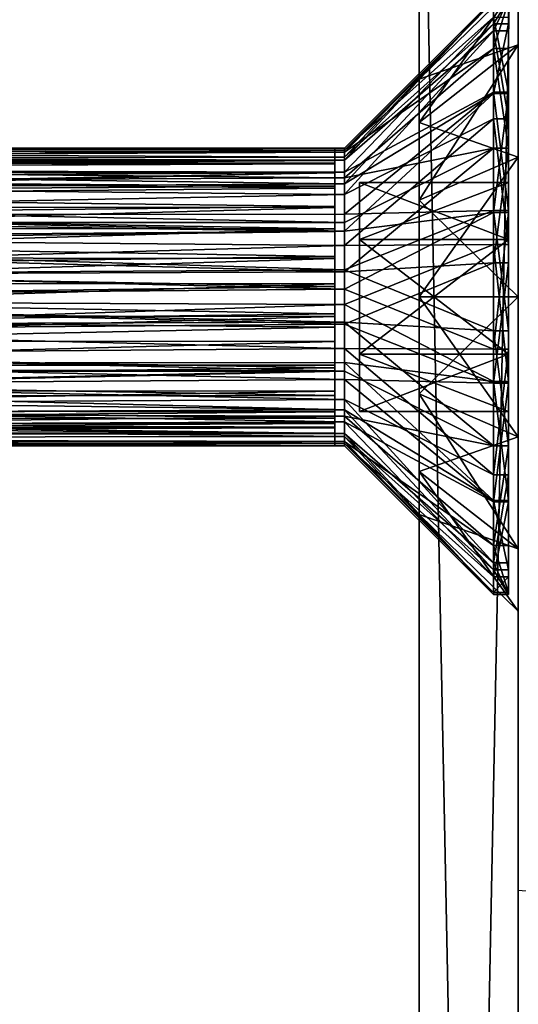
# Model space of a CAD drawing. Extents: x -38 to 76, y -186 to 393.
# Drawn here: x -8 to 2, y 21 to 41 of the extents above; entities that cross this region are included whole.
import ezdxf

# ---------------------------------------------------------------- set-up
doc = ezdxf.new("R2010")
doc.units = 0
doc.header["$MEASUREMENT"] = 0

msp = doc.modelspace()

# ---------------------------------------------------------------- linework, layer by layer
for points in [[(0, -50, -102.5), (0, 50, -102.5), (2, -50, -102.5)], [(0, 50, -102.5), (2, 50, -102.5), (2, -50, -102.5)], [(2, -50, 102.5), (2, 50, 102.5), (0, -50, 102.5)], [(2, 50, 102.5), (0, 50, 102.5), (0, -50, 102.5)], [(0, 50, -102.5), (0, -50, -102.5), (0, 33.047501, -91.554398)], [(0, 50, -102.5), (0, 35, -92), (0, 36.952499, -91.554398)], [(0, 50, -102.5), (0, 33.047501, -91.554398), (0, 35, -92)], [(0, 38.5182, -90.305702), (0, 50, -102.5), (0, 36.952499, -91.554398)], [(0, 39.387199, -88.501297), (0, 50, -102.5), (0, 38.5182, -90.305702)], [(0, 39.387199, -86.498703), (0, 50, -102.5), (0, 39.387199, -88.501297)], [(0, 38.5182, -84.694298), (0, 50, -102.5), (0, 39.387199, -86.498703)], [(0, 50, 102.5), (0, 33.047501, 91.554398), (0, -33.047501, 91.554398)], [(0, 50, 102.5), (0, -33.047501, 91.554398), (0, -50, 102.5)], [(0, 50, 102.5), (0, 38.5182, 84.694298), (0, 39.387199, 86.498703)], [(0, 50, 102.5), (0, 39.387199, 86.498703), (0, 39.387199, 88.501297)], [(0, 50, 102.5), (0, 39.387199, 88.501297), (0, 38.5182, 90.305702)], [(0, 50, 102.5), (0, 38.5182, 90.305702), (0, 36.952499, 91.554398)], [(0, 50, 102.5), (0, 36.952499, 91.554398), (0, 35, 92)], [(0, 50, 102.5), (0, 35, 92), (0, 33.047501, 91.554398)], [(0, 50, 102.5), (0, 50, -102.5), (0, 38.5182, -84.694298)], [(0, 50, 102.5), (0, 38.5182, -84.694298), (0, 38.5182, 84.694298)], [(2, -32.179798, -93.3563), (2, 50, -102.5), (2, 32.179798, -93.3563)], [(2, 35, -94), (2, 50, -102.5), (2, 37.820202, -93.3563)], [(2, 32.179798, -93.3563), (2, 50, -102.5), (2, 35, -94)], [(2, -50, -102.5), (2, 50, -102.5), (2, -32.179798, -93.3563)], [(2, 50, -102.5), (2, 40.081902, -91.552696), (2, 37.820202, -93.3563)], [(2, 50, -102.5), (2, 41.337002, -88.946404), (2, 40.081902, -91.552696)], [(2, 37.820202, 93.3563), (2, 50, 102.5), (2, 35, 94)], [(2, 40.081902, 91.552696), (2, 50, 102.5), (2, 37.820202, 93.3563)], [(2, 41.337002, 88.946404), (2, 50, 102.5), (2, 40.081902, 91.552696)], [(2, 35, 94), (2, 50, 102.5), (2, 32.179798, 93.3563)], [(2, 32.179798, 93.3563), (2, 50, 102.5), (2, -50, 102.5)], [(2, 50, -102.5), (2, 41.337002, 86.053596), (2, 40.081902, 83.447304)], [(2, 50, -102.5), (2, 40.081902, 83.447304), (2, 41.337002, -86.053596)], [(0, 38.5182, -90.305702), (2, 41.337002, -88.946404), (0, 39.387199, -88.501297)], [(2, 40.081902, -91.552696), (2, 41.337002, -88.946404), (0, 38.5182, -90.305702)], [(0, 39.387199, -88.501297), (2, 41.337002, -86.053596), (0, 39.387199, -86.498703)], [(2, 41.337002, -88.946404), (2, 41.337002, -86.053596), (0, 39.387199, -88.501297)], [(2, 41.337002, -86.053596), (2, 40.081902, -83.447304), (0, 39.387199, -86.498703)], [(0, 38.5182, 84.694298), (2, 41.337002, 86.053596), (0, 39.387199, 86.498703)], [(2, 40.081902, 83.447304), (2, 41.337002, 86.053596), (0, 38.5182, 84.694298)], [(0, 39.387199, 86.498703), (2, 41.337002, 88.946404), (0, 39.387199, 88.501297)], [(2, 41.337002, 86.053596), (2, 41.337002, 88.946404), (0, 39.387199, 86.498703)], [(2, 41.337002, 88.946404), (2, 40.081902, 91.552696), (0, 39.387199, 88.501297)], [(2, 41.337002, -86.053596), (2, 40.081902, 83.447304), (2, 40.081902, -83.447304)], [(1.500022, 41, 87.5), (-1.49999, 37.756512, 86.316002), (-1.499989, 38.000011, 87.5)], [(1.500022, 41, 87.5), (1.500019, 40.363602, 84.810997), (-1.49999, 37.756512, 86.316002)], [(1.500022, 41, 87.5), (-1.499989, 38.000011, 87.5), (-1.49999, 37.814213, 88.5392)], [(1.50002, 40.5051, 89.886101), (1.500022, 41, 87.5), (-1.49999, 37.814213, 88.5392)], [(1.500183, 40.958118, -86.795204), (-1.499891, 37.956833, -88.007095), (-1.499865, 37.917049, -86.799065)], [(1.500183, 40.958118, -86.795204), (1.500112, 40.642014, -89.540184), (-1.499891, 37.956833, -88.007095)], [(1.500216, 40.010551, -84.199577), (1.500183, 40.958118, -86.795204), (-1.499865, 37.917049, -86.799065)], [(1.500019, 40.363602, 84.810997), (1.500022, 41, 87.5), (1.800022, 41, 87.5)], [(1.500019, 40.363602, 84.810997), (1.800022, 41, 87.5), (1.800019, 40.363602, 84.810997)], [(1.50002, 40.5051, 89.886101), (1.80002, 40.5051, 89.886101), (1.800022, 41, 87.5)], [(1.500022, 41, 87.5), (1.50002, 40.5051, 89.886101), (1.800022, 41, 87.5)], [(1.500183, 40.958118, -86.795204), (1.500216, 40.010551, -84.199577), (1.800179, 40.958107, -86.795212)], [(1.500216, 40.010551, -84.199577), (1.800212, 40.01054, -84.199585), (1.800179, 40.958107, -86.795212)], [(1.800022, 41, 87.5), (1.800008, 37.309399, 87.5), (1.800019, 40.363602, 84.810997)], [(1.80002, 40.5051, 89.886101), (1.800008, 37.309399, 87.5), (1.800022, 41, 87.5)], [(1.800063, 37.309372, -87.500015), (1.800179, 40.958107, -86.795212), (1.800212, 40.01054, -84.199585)], [(1.800063, 37.309372, -87.500015), (1.800108, 40.642002, -89.540192), (1.800179, 40.958107, -86.795212)], [(1.50002, 40.5051, 89.886101), (-1.49999, 37.814213, 88.5392), (-1.499992, 37.28001, 89.449699)], [(1.500015, 39.1022, 91.878601), (1.50002, 40.5051, 89.886101), (-1.499992, 37.28001, 89.449699)], [(1.500112, 40.642014, -89.540184), (-1.499929, 37.516678, -89.132828), (-1.499891, 37.956833, -88.007095)], [(1.500112, 40.642014, -89.540184), (1.500018, 39.129345, -91.852509), (-1.499929, 37.516678, -89.132828)], [(1.500015, 39.1022, 91.878601), (1.800015, 39.1022, 91.878601), (1.80002, 40.5051, 89.886101)], [(1.50002, 40.5051, 89.886101), (1.500015, 39.1022, 91.878601), (1.80002, 40.5051, 89.886101)], [(1.500018, 39.129345, -91.852509), (1.500112, 40.642014, -89.540184), (1.800014, 39.129333, -91.852516)], [(1.500112, 40.642014, -89.540184), (1.800108, 40.642002, -89.540192), (1.800014, 39.129333, -91.852516)], [(1.799986, 36.154652, -89.499969), (1.800108, 40.642002, -89.540192), (1.800063, 37.309372, -87.500015)], [(1.799986, 36.154652, -89.499969), (1.800014, 39.129333, -91.852516), (1.800108, 40.642002, -89.540192)], [(1.800015, 39.1022, 91.878601), (1.800004, 36.154701, 89.5), (1.80002, 40.5051, 89.886101)], [(1.800004, 36.154701, 89.5), (1.800008, 37.309399, 87.5), (1.80002, 40.5051, 89.886101)], [(1.500019, 40.363602, 84.810997), (-1.499993, 37.065514, 85.324303), (-1.49999, 37.756512, 86.316002)], [(1.500019, 40.363602, 84.810997), (1.500013, 38.5895, 82.692497), (-1.499993, 37.065514, 85.324303)], [(1.500013, 38.5895, 82.692497), (1.500019, 40.363602, 84.810997), (1.800013, 38.5895, 82.692497)], [(1.500019, 40.363602, 84.810997), (1.800019, 40.363602, 84.810997), (1.800013, 38.5895, 82.692497)], [(1.800008, 37.309399, 87.5), (1.800004, 36.154701, 85.5), (1.800019, 40.363602, 84.810997)], [(1.800004, 36.154701, 85.5), (1.800013, 38.5895, 82.692497), (1.800019, 40.363602, 84.810997)], [(1.500216, 40.010551, -84.199577), (-1.499865, 37.917049, -86.799065), (-1.499854, 37.403736, -85.704811)], [(1.500204, 38.000065, -82.303963), (1.500216, 40.010551, -84.199577), (-1.499854, 37.403736, -85.704811)], [(0, 36.952499, -91.554398), (2, 40.081902, -91.552696), (0, 38.5182, -90.305702)], [(2, 37.820202, -93.3563), (2, 40.081902, -91.552696), (0, 36.952499, -91.554398)], [(0, 39.387199, -86.498703), (2, 40.081902, -83.447304), (0, 38.5182, -84.694298)], [(2, 40.081902, -83.447304), (2, 37.820202, -81.6437), (0, 38.5182, -84.694298)], [(0, 36.952499, 83.445602), (2, 40.081902, 83.447304), (0, 38.5182, 84.694298)], [(2, 37.820202, 81.6437), (2, 40.081902, 83.447304), (0, 36.952499, 83.445602)], [(0, 39.387199, 88.501297), (2, 40.081902, 91.552696), (0, 38.5182, 90.305702)], [(2, 40.081902, 91.552696), (2, 37.820202, 93.3563), (0, 38.5182, 90.305702)], [(1.500216, 40.010551, -84.199577), (1.500204, 38.000065, -82.303963), (1.8002, 38.000057, -82.303963)], [(1.500216, 40.010551, -84.199577), (1.8002, 38.000057, -82.303963), (1.800212, 40.01054, -84.199585)], [(1.800077, 36.15472, -85.500046), (1.800063, 37.309372, -87.500015), (1.800212, 40.01054, -84.199585)], [(1.8002, 38.000057, -82.303963), (1.800077, 36.15472, -85.500046), (1.800212, 40.01054, -84.199585)], [(2, 40.081902, -83.447304), (2, 40.081902, 83.447304), (2, 37.820202, -81.6437)], [(2, 37.820202, -81.6437), (2, 40.081902, 83.447304), (2, 37.820202, 81.6437)], [(1.500018, 39.129345, -91.852509), (-1.499971, 36.667942, -89.993446), (-1.499929, 37.516678, -89.132828)], [(1.500018, 39.129345, -91.852509), (1.499921, 36.740765, -93.241814), (-1.499971, 36.667942, -89.993446)], [(1.499921, 36.740765, -93.241814), (1.500018, 39.129345, -91.852509), (1.799917, 36.740757, -93.241821)], [(1.500018, 39.129345, -91.852509), (1.800014, 39.129333, -91.852516), (1.799917, 36.740757, -93.241821)], [(1.799986, 36.154652, -89.499969), (1.799917, 36.740757, -93.241821), (1.800014, 39.129333, -91.852516)], [(1.500015, 39.1022, 91.878601), (-1.499992, 37.28001, 89.449699), (-1.499995, 36.325512, 90.1912)], [(1.500006, 36.7047, 93.252502), (1.500015, 39.1022, 91.878601), (-1.499995, 36.325512, 90.1912)], [(1.500006, 36.7047, 93.252502), (1.800006, 36.7047, 93.252502), (1.800015, 39.1022, 91.878601)], [(1.500015, 39.1022, 91.878601), (1.500006, 36.7047, 93.252502), (1.800015, 39.1022, 91.878601)], [(1.800006, 36.7047, 93.252502), (1.800004, 36.154701, 89.5), (1.800015, 39.1022, 91.878601)], [(1.500013, 38.5895, 82.692497), (-1.499996, 36.039211, 84.685799), (-1.499993, 37.065514, 85.324303)], [(1.500013, 38.5895, 82.692497), (1.500004, 36.054199, 81.593704), (-1.499996, 36.039211, 84.685799)], [(0, 36.952499, 83.445602), (0, 38.5182, -84.694298), (0, 36.952499, -83.445602)], [(0, 38.5182, 84.694298), (0, 38.5182, -84.694298), (0, 36.952499, 83.445602)], [(0, 38.5182, -84.694298), (2, 37.820202, -81.6437), (0, 36.952499, -83.445602)], [(0, 38.5182, 90.305702), (2, 37.820202, 93.3563), (0, 36.952499, 91.554398)], [(1.500004, 36.054199, 81.593704), (1.500013, 38.5895, 82.692497), (1.800004, 36.054199, 81.593704)], [(1.500013, 38.5895, 82.692497), (1.800013, 38.5895, 82.692497), (1.800004, 36.054199, 81.593704)], [(1.800004, 36.154701, 85.5), (1.800004, 36.054199, 81.593704), (1.800013, 38.5895, 82.692497)], [(-37.699989, 37.853245, 86.572998), (-37.699989, 38.000145, 87.5), (-1.499989, 38.000011, 87.5)], [(-37.699989, 38.000145, 87.5), (-1.49999, 37.814213, 88.5392), (-1.499989, 38.000011, 87.5)], [(-37.699989, 38.000145, 87.5), (-37.699989, 37.756641, 88.683998), (-1.49999, 37.814213, 88.5392)], [(-37.699989, 37.853245, 86.572998), (-1.499989, 38.000011, 87.5), (-1.49999, 37.756512, 86.316002)], [(-37.69949, 37.599335, -88.999504), (-37.699448, 37.997116, -87.656593), (-1.499891, 37.956833, -88.007095)], [(-37.69949, 37.599335, -88.999504), (-1.499891, 37.956833, -88.007095), (-1.499929, 37.516678, -89.132828)], [(-37.699448, 37.997116, -87.656593), (-1.499865, 37.917049, -86.799065), (-1.499891, 37.956833, -88.007095)], [(-37.699448, 37.997116, -87.656593), (-37.699425, 37.741817, -86.279449), (-1.499865, 37.917049, -86.799065)], [(-37.699425, 37.741817, -86.279449), (-1.499854, 37.403736, -85.704811), (-1.499865, 37.917049, -86.799065)], [(-1.69999, 37.750011, 87.5), (-1.69999, 37.824112, 88.512596), (-1.699989, 38.000011, 87.5)], [(-1.69999, 37.752811, 86.307297), (-1.69999, 37.750011, 87.5), (-1.699989, 38.000011, 87.5)], [(-1.699928, 37.496437, -89.164085), (-1.699898, 37.681267, -88.110802), (-1.699889, 37.952126, -88.034859)], [(-1.699898, 37.681267, -88.110802), (-1.699872, 37.695419, -86.954346), (-1.699889, 37.952126, -88.034859)], [(-1.699889, 37.952126, -88.034859), (-1.699872, 37.695419, -86.954346), (-1.699862, 37.921463, -86.817429)], [(-1.699872, 37.695419, -86.954346), (-1.69986, 37.232735, -85.894402), (-1.699862, 37.921463, -86.817429)], [(-1.699862, 37.921463, -86.817429), (-1.69986, 37.232735, -85.894402), (-1.699852, 37.409428, -85.712364)], [(1.500204, 38.000065, -82.303963), (-1.49986, 36.500137, -84.901939), (-1.499879, 35.507282, -84.543251)], [(1.500158, 35.686234, -81.539505), (1.500204, 38.000065, -82.303963), (-1.499879, 35.507282, -84.543251)], [(1.500204, 38.000065, -82.303963), (-1.499854, 37.403736, -85.704811), (-1.49986, 36.500137, -84.901939)], [(1.500204, 38.000065, -82.303963), (1.500158, 35.686234, -81.539505), (1.8002, 38.000057, -82.303963)], [(1.500158, 35.686234, -81.539505), (1.800154, 35.686226, -81.539505), (1.8002, 38.000057, -82.303963)], [(1.800154, 35.686226, -81.539505), (1.800077, 36.15472, -85.500046), (1.8002, 38.000057, -82.303963)], [(-38.199993, 37.627544, 86.6884), (-38.199989, 37.750145, 87.5), (-1.69999, 37.750011, 87.5)], [(-38.199989, 37.750145, 87.5), (-38.199993, 37.506943, 88.630699), (-1.69999, 37.750011, 87.5)], [(-38.199993, 37.627544, 86.6884), (-1.69999, 37.750011, 87.5), (-1.699991, 37.506813, 86.369301)], [(-38.199993, 37.506943, 88.630699), (-1.699991, 37.501011, 88.643501), (-1.69999, 37.750011, 87.5)], [(-38.199474, 37.534607, -88.569061), (-38.19944, 37.750359, -87.432816), (-1.699898, 37.681267, -88.110802)], [(-38.19944, 37.750359, -87.432816), (-1.699872, 37.695419, -86.954346), (-1.699898, 37.681267, -88.110802)], [(-38.19944, 37.750359, -87.432816), (-38.199425, 37.479794, -86.30851), (-1.699872, 37.695419, -86.954346)], [(-37.699993, 37.427044, 85.736702), (-37.699989, 37.853245, 86.572998), (-1.49999, 37.756512, 86.316002)], [(-37.699989, 37.756641, 88.683998), (-37.699993, 37.065643, 89.675697), (-1.499992, 37.28001, 89.449699)], [(-37.699993, 37.427044, 85.736702), (-1.49999, 37.756512, 86.316002), (-1.499993, 37.065514, 85.324303)], [(-37.699989, 37.756641, 88.683998), (-1.499992, 37.28001, 89.449699), (-1.49999, 37.814213, 88.5392)], [(-37.699425, 37.741817, -86.279449), (-37.699421, 37.230682, -85.49221), (-1.499854, 37.403736, -85.704811)], [(-1.699993, 37.051811, 85.311302), (-1.699991, 37.506813, 86.369301), (-1.69999, 37.752811, 86.307297)], [(-1.699991, 37.501011, 88.643501), (-1.699992, 37.316013, 89.407303), (-1.69999, 37.824112, 88.512596)], [(-1.69999, 37.750011, 87.5), (-1.699991, 37.501011, 88.643501), (-1.69999, 37.824112, 88.512596)], [(-1.699991, 37.506813, 86.369301), (-1.69999, 37.750011, 87.5), (-1.69999, 37.752811, 86.307297)], [(2, 35, -94), (2, 37.820202, -93.3563), (0, 35, -92)], [(0, 35, -92), (2, 37.820202, -93.3563), (0, 36.952499, -91.554398)], [(0, 36.952499, -83.445602), (2, 37.820202, -81.6437), (0, 35, -83)], [(2, 37.820202, -81.6437), (2, 35, -81), (0, 35, -83)], [(2, 35, 81), (2, 37.820202, 81.6437), (0, 35, 83)], [(0, 35, 83), (2, 37.820202, 81.6437), (0, 36.952499, 83.445602)], [(2, 37.820202, 93.3563), (2, 35, 94), (0, 36.952499, 91.554398)], [(2, 37.820202, -81.6437), (2, 7.312, -45.8311), (2, 35, -81)], [(2, 37.820202, -81.6437), (2, 5.8637, -42.823799), (2, 7.312, -45.8311)], [(2, 7.312, 45.8311), (2, 37.820202, 81.6437), (2, 35, 81)], [(2, 37.820202, -81.6437), (2, 37.820202, 81.6437), (2, 5.8637, -42.823799)], [(2, 5.8637, 42.823799), (2, 37.820202, 81.6437), (2, 7.312, 45.8311)], [(2, 5.8637, -42.823799), (2, 37.820202, 81.6437), (2, 5.8637, 42.823799)], [(-38.199993, 37.270844, 85.949097), (-38.199993, 37.627544, 86.6884), (-1.699991, 37.506813, 86.369301)], [(-38.199512, 36.870872, -89.516052), (-38.199474, 37.534607, -88.569061), (-1.699936, 37.192986, -89.159088)], [(-38.199474, 37.534607, -88.569061), (-1.699898, 37.681267, -88.110802), (-1.699936, 37.192986, -89.159088)], [(-38.199425, 37.479794, -86.30851), (-1.69986, 37.232735, -85.894402), (-1.699872, 37.695419, -86.954346)], [(-37.699539, 36.635189, -90.015419), (-37.69949, 37.599335, -88.999504), (-1.499929, 37.516678, -89.132828)], [(-1.699928, 37.496437, -89.164085), (-1.699936, 37.192986, -89.159088), (-1.699898, 37.681267, -88.110802)], [(-38.199993, 37.506943, 88.630699), (-38.199993, 36.820343, 89.561401), (-1.699991, 37.501011, 88.643501)], [(-38.199993, 37.270844, 85.949097), (-1.699991, 37.506813, 86.369301), (-1.699993, 36.820213, 85.438599)], [(-38.199993, 36.820343, 89.561401), (-1.699994, 36.799511, 89.579697), (-1.699991, 37.501011, 88.643501)], [(-38.199425, 37.479794, -86.30851), (-38.199421, 37.01791, -85.629959), (-1.69986, 37.232735, -85.894402)], [(-37.699997, 36.362041, 84.827003), (-37.699993, 37.427044, 85.736702), (-1.499993, 37.065514, 85.324303)], [(-37.699539, 36.635189, -90.015419), (-1.499929, 37.516678, -89.132828), (-1.499971, 36.667942, -89.993446)], [(-37.699421, 37.230682, -85.49221), (-1.49986, 36.500137, -84.901939), (-1.499854, 37.403736, -85.704811)], [(-1.699991, 37.501011, 88.643501), (-1.699994, 36.799511, 89.579697), (-1.699992, 37.316013, 89.407303)], [(-1.699993, 36.820213, 85.438599), (-1.699991, 37.506813, 86.369301), (-1.699993, 37.051811, 85.311302)], [(-1.69997, 36.629482, -90.019264), (-1.699936, 37.192986, -89.159088), (-1.699928, 37.496437, -89.164085)], [(-1.699852, 37.409428, -85.712364), (-1.699866, 36.375141, -85.118439), (-1.699858, 36.500145, -84.901939)], [(-1.69986, 37.232735, -85.894402), (-1.699866, 36.375141, -85.118439), (-1.699852, 37.409428, -85.712364)], [(-38.199997, 36.432446, 85.152603), (-38.199993, 37.270844, 85.949097), (-1.699993, 36.820213, 85.438599)], [(-38.199512, 36.870872, -89.516052), (-1.699936, 37.192986, -89.159088), (-1.699977, 36.316814, -89.914032)], [(-38.199421, 37.01791, -85.629959), (-1.699866, 36.375141, -85.118439), (-1.69986, 37.232735, -85.894402)], [(-37.699993, 37.065643, 89.675697), (-1.499995, 36.325512, 90.1912), (-1.499992, 37.28001, 89.449699)], [(-37.699421, 37.230682, -85.49221), (-37.699429, 36.501347, -84.901489), (-1.49986, 36.500137, -84.901939)], [(-1.699994, 36.799511, 89.579697), (-1.699995, 36.367111, 90.170799), (-1.699992, 37.316013, 89.407303)], [(-1.69997, 36.629482, -90.019264), (-1.699977, 36.316814, -89.914032), (-1.699936, 37.192986, -89.159088)], [(-1.200041, 33.845379, -89.499916), (-1.199901, 37.309471, -87.499977), (-1.200027, 32.690727, -87.499947)], [(-1.199978, 36.154751, -89.499931), (-1.199901, 37.309471, -87.499977), (-1.200041, 33.845379, -89.499916)], [(-1.199901, 37.309471, -87.499977), (-1.199887, 36.154823, -85.500008), (-1.200027, 32.690727, -87.499947)], [(-1.200004, 33.84531, 89.5), (-1.199992, 37.30941, 87.5), (-1.199996, 36.154713, 89.5)], [(-1.199996, 36.154713, 85.5), (-1.199992, 37.30941, 87.5), (-1.200004, 33.84531, 89.5)], [(-1.199996, 36.154713, 85.5), (1.800008, 37.309399, 87.5), (-1.199992, 37.30941, 87.5)], [(-1.199992, 37.30941, 87.5), (1.800008, 37.309399, 87.5), (-1.199996, 36.154713, 89.5)], [(1.800004, 36.154701, 85.5), (1.800008, 37.309399, 87.5), (-1.199996, 36.154713, 85.5)], [(-1.199996, 36.154713, 89.5), (1.800008, 37.309399, 87.5), (1.800004, 36.154701, 89.5)], [(1.799986, 36.154652, -89.499969), (-1.199901, 37.309471, -87.499977), (-1.199978, 36.154751, -89.499931)], [(1.800063, 37.309372, -87.500015), (-1.199901, 37.309471, -87.499977), (1.799986, 36.154652, -89.499969)], [(1.800063, 37.309372, -87.500015), (1.800077, 36.15472, -85.500046), (-1.199901, 37.309471, -87.499977)], [(-1.199901, 37.309471, -87.499977), (1.800077, 36.15472, -85.500046), (-1.199887, 36.154823, -85.500008)], [(-38.199421, 37.01791, -85.629959), (-38.199429, 36.376362, -85.117989), (-1.699866, 36.375141, -85.118439)], [(-37.699993, 37.065643, 89.675697), (-37.699997, 36.039345, 90.314201), (-1.499995, 36.325512, 90.1912)], [(-37.699997, 36.362041, 84.827003), (-1.499993, 37.065514, 85.324303), (-1.499996, 36.039211, 84.685799)], [(-1.699996, 36.012814, 84.676003), (-1.699993, 36.820213, 85.438599), (-1.699993, 37.051811, 85.311302)], [(0, 7.312, -45.8311), (0, 36.952499, -83.445602), (0, 35, -83)], [(0, 36.952499, 83.445602), (0, 36.952499, -83.445602), (0, 7.312, -45.8311)], [(0, 36.952499, 83.445602), (0, 7.312, -45.8311), (0, 7.312, 45.8311)], [(0, 36.952499, 83.445602), (0, 7.312, 45.8311), (0, 35, 83)], [(0, 36.952499, 91.554398), (2, 35, 94), (0, 35, 92)], [(-38.199993, 36.820343, 89.561401), (-38.199997, 35.811745, 90.127403), (-1.699994, 36.799511, 89.579697)], [(-38.199997, 36.432446, 85.152603), (-1.699993, 36.820213, 85.438599), (-1.699997, 35.811611, 84.872597)], [(-38.199997, 35.811745, 90.127403), (-1.699997, 35.772812, 90.139496), (-1.699994, 36.799511, 89.579697)], [(-38.199554, 35.876404, -90.106506), (-38.199512, 36.870872, -89.516052), (-1.699977, 36.316814, -89.914032)], [(-1.699997, 35.811611, 84.872597), (-1.699993, 36.820213, 85.438599), (-1.699996, 36.012814, 84.676003)], [(-1.699997, 35.772812, 90.139496), (-1.699995, 36.367111, 90.170799), (-1.699994, 36.799511, 89.579697)], [(1.499921, 36.740765, -93.241814), (-1.500012, 35.548542, -90.449295), (-1.499971, 36.667942, -89.993446)], [(1.499921, 36.740765, -93.241814), (1.499849, 34.313786, -93.460487), (-1.500012, 35.548542, -90.449295)], [(1.499849, 34.313786, -93.460487), (1.499921, 36.740765, -93.241814), (1.799846, 34.313774, -93.460495)], [(1.499921, 36.740765, -93.241814), (1.799917, 36.740757, -93.241821), (1.799846, 34.313774, -93.460495)], [(1.799846, 34.313774, -93.460495), (1.799917, 36.740757, -93.241821), (1.799986, 36.154652, -89.499969)], [(-37.699585, 35.314873, -90.482864), (-37.699539, 36.635189, -90.015419), (-1.500012, 35.548542, -90.449295)], [(-37.699539, 36.635189, -90.015419), (-1.499971, 36.667942, -89.993446), (-1.500012, 35.548542, -90.449295)], [(-1.700012, 35.493828, -90.459274), (-1.699977, 36.316814, -89.914032), (-1.69997, 36.629482, -90.019264)], [(1.500006, 36.7047, 93.252502), (-1.499995, 36.325512, 90.1912), (-1.5, 35.155811, 90.495903)], [(1.499996, 33.945801, 93.406296), (1.500006, 36.7047, 93.252502), (-1.5, 35.155811, 90.495903)], [(1.499996, 33.945801, 93.406296), (1.799996, 33.945801, 93.406296), (1.800006, 36.7047, 93.252502)], [(1.500006, 36.7047, 93.252502), (1.499996, 33.945801, 93.406296), (1.800006, 36.7047, 93.252502)], [(1.799996, 33.945801, 93.406296), (1.800004, 36.154701, 89.5), (1.800006, 36.7047, 93.252502)], [(-38.200001, 35.340546, 84.771301), (-38.199997, 36.432446, 85.152603), (-1.699997, 35.811611, 84.872597)], [(-38.199429, 36.376362, -85.117989), (-38.199451, 35.275566, -84.763252), (-1.699866, 36.375141, -85.118439)], [(-38.199451, 35.275566, -84.763252), (-1.699889, 35.260361, -84.762329), (-1.699866, 36.375141, -85.118439)], [(-37.700001, 35.000141, 84.5), (-37.699997, 36.362041, 84.827003), (-1.499996, 36.039211, 84.685799)], [(-37.699429, 36.501347, -84.901489), (-37.699451, 35.35424, -84.52037), (-1.499879, 35.507282, -84.543251)], [(-37.699429, 36.501347, -84.901489), (-1.499879, 35.507282, -84.543251), (-1.49986, 36.500137, -84.901939)], [(-1.699999, 35.193012, 90.494003), (-1.699995, 36.367111, 90.170799), (-1.699997, 35.772812, 90.139496)], [(-1.699866, 36.375141, -85.118439), (-1.699889, 35.260361, -84.762329), (-1.699877, 35.535275, -84.547974)], [(-1.699866, 36.375141, -85.118439), (-1.699877, 35.535275, -84.547974), (-1.699858, 36.500145, -84.901939)], [(-38.199554, 35.876404, -90.106506), (-1.699977, 36.316814, -89.914032), (-1.700015, 35.207836, -90.241844)], [(-37.699997, 36.039345, 90.314201), (-1.5, 35.155811, 90.495903), (-1.499995, 36.325512, 90.1912)], [(-1.700012, 35.493828, -90.459274), (-1.700015, 35.207836, -90.241844), (-1.699977, 36.316814, -89.914032)], [(1.799923, 33.84528, -89.499954), (-1.199978, 36.154751, -89.499931), (-1.200041, 33.845379, -89.499916)], [(-1.200027, 32.690727, -87.499947), (-1.199887, 36.154823, -85.500008), (-1.19995, 33.845448, -85.499992)], [(-1.200008, 32.690613, 87.5), (-1.199996, 36.154713, 85.5), (-1.200004, 33.84531, 89.5)], [(-1.200004, 33.84531, 85.5), (-1.199996, 36.154713, 85.5), (-1.200008, 32.690613, 87.5)], [(1.799996, 33.845299, 85.5), (-1.199996, 36.154713, 85.5), (-1.200004, 33.84531, 85.5)], [(-1.199996, 36.154713, 89.5), (1.799996, 33.845299, 89.5), (-1.200004, 33.84531, 89.5)], [(1.800004, 36.154701, 85.5), (-1.199996, 36.154713, 85.5), (1.799996, 33.845299, 85.5)], [(1.800004, 36.154701, 89.5), (1.799996, 33.845299, 89.5), (-1.199996, 36.154713, 89.5)], [(1.799986, 36.154652, -89.499969), (-1.199978, 36.154751, -89.499931), (1.799923, 33.84528, -89.499954)], [(-1.199887, 36.154823, -85.500008), (1.800077, 36.15472, -85.500046), (-1.19995, 33.845448, -85.499992)], [(-1.19995, 33.845448, -85.499992), (1.800077, 36.15472, -85.500046), (1.800014, 33.845348, -85.500031)], [(1.799923, 33.84528, -89.499954), (1.799846, 34.313774, -93.460495), (1.799986, 36.154652, -89.499969)], [(1.799996, 33.945801, 93.406296), (1.799996, 33.845299, 89.5), (1.800004, 36.154701, 89.5)], [(1.799996, 33.845299, 85.5), (1.800004, 36.054199, 81.593704), (1.800004, 36.154701, 85.5)], [(1.800014, 33.845348, -85.500031), (1.800077, 36.15472, -85.500046), (1.800154, 35.686226, -81.539505)], [(-37.699997, 36.039345, 90.314201), (-37.700001, 34.844341, 90.495903), (-1.5, 35.155811, 90.495903)], [(-37.700001, 35.000141, 84.5), (-1.499996, 36.039211, 84.685799), (-1.5, 34.844212, 84.504097)], [(-1.700001, 34.807014, 84.505997), (-1.699997, 35.811611, 84.872597), (-1.699996, 36.012814, 84.676003)], [(1.500004, 36.054199, 81.593704), (-1.5, 34.844212, 84.504097), (-1.499996, 36.039211, 84.685799)], [(1.500004, 36.054199, 81.593704), (1.499994, 33.2953, 81.747498), (-1.5, 34.844212, 84.504097)], [(1.499994, 33.2953, 81.747498), (1.500004, 36.054199, 81.593704), (1.799994, 33.2953, 81.747498)], [(1.500004, 36.054199, 81.593704), (1.800004, 36.054199, 81.593704), (1.799994, 33.2953, 81.747498)], [(1.799996, 33.845299, 85.5), (1.799994, 33.2953, 81.747498), (1.800004, 36.054199, 81.593704)], [(-38.199997, 35.811745, 90.127403), (-38.200001, 34.659744, 90.228699), (-1.699997, 35.772812, 90.139496)], [(-38.200001, 35.340546, 84.771301), (-1.699997, 35.811611, 84.872597), (-1.700001, 34.659615, 84.771301)], [(-38.200001, 34.659744, 90.228699), (-1.700001, 34.606411, 90.222099), (-1.699997, 35.772812, 90.139496)], [(-38.199589, 34.727104, -90.235756), (-38.199554, 35.876404, -90.106506), (-1.700015, 35.207836, -90.241844)], [(-1.700001, 34.807014, 84.505997), (-1.700001, 34.659615, 84.771301), (-1.699997, 35.811611, 84.872597)], [(-1.700001, 34.606411, 90.222099), (-1.699999, 35.193012, 90.494003), (-1.699997, 35.772812, 90.139496)], [(-37.699585, 35.314873, -90.482864), (-1.500012, 35.548542, -90.449295), (-1.500041, 34.492939, -90.456673)], [(-1.699889, 35.260361, -84.762329), (-1.699904, 34.506405, -84.540642), (-1.699877, 35.535275, -84.547974)], [(1.499849, 34.313786, -93.460487), (-1.500041, 34.492939, -90.456673), (-1.500012, 35.548542, -90.449295)], [(1.500158, 35.686234, -81.539505), (-1.499879, 35.507282, -84.543251), (-1.499908, 34.451679, -84.550621)], [(1.500086, 33.259254, -81.758179), (1.500158, 35.686234, -81.539505), (-1.499908, 34.451679, -84.550621)], [(1.500158, 35.686234, -81.539505), (1.500086, 33.259254, -81.758179), (1.800154, 35.686226, -81.539505)], [(1.500086, 33.259254, -81.758179), (1.800083, 33.259243, -81.758179), (1.800154, 35.686226, -81.539505)], [(1.800083, 33.259243, -81.758179), (1.800014, 33.845348, -85.500031), (1.800154, 35.686226, -81.539505)], [(-38.200005, 34.188545, 84.872597), (-38.200001, 35.340546, 84.771301), (-1.700001, 34.659615, 84.771301)], [(-37.699451, 35.35424, -84.52037), (-37.699486, 34.149918, -84.622932), (-1.499908, 34.451679, -84.550621)], [(-37.699451, 35.35424, -84.52037), (-1.499908, 34.451679, -84.550621), (-1.499879, 35.507282, -84.543251)], [(-1.700012, 35.493828, -90.459274), (-1.70004, 34.464958, -90.451942), (-1.700015, 35.207836, -90.241844)], [(-38.199589, 34.727104, -90.235756), (-1.700015, 35.207836, -90.241844), (-1.700036, 34.389244, -90.181099)], [(-38.199451, 35.275566, -84.763252), (-38.199486, 34.126266, -84.892509), (-1.699889, 35.260361, -84.762329)], [(-38.199486, 34.126266, -84.892509), (-1.699924, 34.09885, -84.901733), (-1.699889, 35.260361, -84.762329)], [(-37.700001, 34.844341, 90.495903), (-1.500004, 33.960812, 90.314201), (-1.5, 35.155811, 90.495903)], [(-37.699612, 34.377529, -90.433807), (-37.699585, 35.314873, -90.482864), (-1.500041, 34.492939, -90.456673)], [(-1.70004, 34.464958, -90.451942), (-1.700036, 34.389244, -90.181099), (-1.700015, 35.207836, -90.241844)], [(-1.700004, 33.987213, 90.323997), (-1.699999, 35.193012, 90.494003), (-1.700001, 34.606411, 90.222099)], [(-1.699889, 35.260361, -84.762329), (-1.699924, 34.09885, -84.901733), (-1.699904, 34.506405, -84.540642)], [(1.499996, 33.945801, 93.406296), (-1.5, 35.155811, 90.495903), (-1.500004, 33.960812, 90.314201)], [(-37.700005, 33.638245, 84.827003), (-37.700001, 35.000141, 84.5), (-1.5, 34.844212, 84.504097)], [(2, 35, 94), (2, 32.179798, 93.3563), (0, 35, 92)], [(0, 35, 92), (2, 32.179798, 93.3563), (0, 33.047501, 91.554398)], [(0, 33.047501, 83.445602), (2, 35, 81), (0, 35, 83)], [(2, 32.179798, 81.6437), (2, 35, 81), (0, 33.047501, 83.445602)], [(2, 35, -81), (2, 32.179798, -81.6437), (0, 35, -83)], [(0, 35, -83), (2, 32.179798, -81.6437), (0, 33.047501, -83.445602)], [(0, 33.047501, -91.554398), (2, 32.179798, -93.3563), (0, 35, -92)], [(2, 32.179798, -93.3563), (2, 35, -94), (0, 35, -92)], [(0, 7.312, -49.1689), (0, 35, -83), (0, 33.047501, -83.445602)], [(0, 7.312, -45.8311), (0, 35, -83), (0, 7.312, -49.1689)], [(0, 35, 83), (0, 7.312, 49.1689), (0, 33.047501, 83.445602)], [(0, 35, 83), (0, 7.312, 45.8311), (0, 7.312, 49.1689)], [(2, 35, -81), (2, 7.312, -49.1689), (2, 32.179798, -81.6437)], [(2, 35, -81), (2, 7.312, -45.8311), (2, 7.312, -49.1689)], [(2, 7.312, 49.1689), (2, 35, 81), (2, 32.179798, 81.6437)], [(2, 7.312, 45.8311), (2, 35, 81), (2, 7.312, 49.1689)], [(-37.700001, 34.844341, 90.495903), (-37.700005, 33.674644, 90.1912), (-1.500004, 33.960812, 90.314201)], [(-37.700005, 33.638245, 84.827003), (-1.5, 34.844212, 84.504097), (-1.500005, 33.674511, 84.8088)], [(-1.700005, 33.632912, 84.829201), (-1.700001, 34.659615, 84.771301), (-1.700001, 34.807014, 84.505997)], [(1.499994, 33.2953, 81.747498), (-1.500005, 33.674511, 84.8088), (-1.5, 34.844212, 84.504097)], [(-38.200001, 34.659744, 90.228699), (-38.200005, 33.567844, 89.847397), (-1.700001, 34.606411, 90.222099)], [(-38.200005, 34.188545, 84.872597), (-1.700001, 34.659615, 84.771301), (-1.700005, 33.567711, 85.152603)], [(-38.200005, 33.567844, 89.847397), (-1.700006, 33.511314, 89.812798), (-1.700001, 34.606411, 90.222099)], [(-38.199612, 33.626308, -89.88102), (-38.199589, 34.727104, -90.235756), (-1.700036, 34.389244, -90.181099)], [(-1.700006, 33.511314, 89.812798), (-1.700004, 33.987213, 90.323997), (-1.700001, 34.606411, 90.222099)], [(-1.700005, 33.632912, 84.829201), (-1.700005, 33.567711, 85.152603), (-1.700001, 34.659615, 84.771301)], [(-38.199612, 33.626308, -89.88102), (-1.700036, 34.389244, -90.181099), (-1.70005, 33.625092, -89.88147)], [(-37.699627, 33.501289, -90.097527), (-37.699612, 34.377529, -90.433807), (-1.500061, 33.500084, -90.097977)], [(-37.699612, 34.377529, -90.433807), (-1.500041, 34.492939, -90.456673), (-1.500061, 33.500084, -90.097977)], [(-37.699486, 34.149918, -84.622932), (-1.49995, 33.332275, -85.006477), (-1.499908, 34.451679, -84.550621)], [(-1.70004, 34.464958, -90.451942), (-1.700058, 33.500088, -90.097977), (-1.700036, 34.389244, -90.181099)], [(-1.700036, 34.389244, -90.181099), (-1.700058, 33.500088, -90.097977), (-1.70005, 33.625092, -89.88147)], [(-1.699924, 34.09885, -84.901733), (-1.699946, 33.37075, -84.980644), (-1.699904, 34.506405, -84.540642)], [(1.499803, 31.999954, -92.69603), (-1.500061, 33.500084, -90.097977), (-1.500041, 34.492939, -90.456673)], [(1.499849, 34.313786, -93.460487), (1.499803, 31.999954, -92.69603), (-1.500041, 34.492939, -90.456673)], [(1.500086, 33.259254, -81.758179), (-1.499908, 34.451679, -84.550621), (-1.49995, 33.332275, -85.006477)], [(-38.200008, 33.179943, 85.438599), (-38.200005, 34.188545, 84.872597), (-1.700005, 33.567711, 85.152603)], [(-37.699486, 34.149918, -84.622932), (-37.699528, 33.083813, -85.192467), (-1.49995, 33.332275, -85.006477)], [(1.499803, 31.999954, -92.69603), (1.499849, 34.313786, -93.460487), (1.7998, 31.999943, -92.696037)], [(1.499849, 34.313786, -93.460487), (1.799846, 34.313774, -93.460495), (1.7998, 31.999943, -92.696037)], [(1.7998, 31.999943, -92.696037), (1.799846, 34.313774, -93.460495), (1.799923, 33.84528, -89.499954)], [(-38.199486, 34.126266, -84.892509), (-38.199528, 33.131798, -85.482964), (-1.699924, 34.09885, -84.901733)], [(-38.199528, 33.131798, -85.482964), (-1.699965, 33.1007, -85.510963), (-1.699924, 34.09885, -84.901733)], [(-37.700005, 33.674644, 90.1912), (-1.500007, 32.934513, 89.675697), (-1.500004, 33.960812, 90.314201)], [(-1.700007, 32.948212, 89.688698), (-1.700004, 33.987213, 90.323997), (-1.700006, 33.511314, 89.812798)], [(-1.699965, 33.1007, -85.510963), (-1.699946, 33.37075, -84.980644), (-1.699924, 34.09885, -84.901733)], [(1.499987, 31.410501, 92.307503), (-1.500004, 33.960812, 90.314201), (-1.500007, 32.934513, 89.675697)], [(1.499987, 31.410501, 92.307503), (1.499996, 33.945801, 93.406296), (-1.500004, 33.960812, 90.314201)], [(1.499987, 31.410501, 92.307503), (1.799987, 31.4105, 92.307503), (1.799996, 33.945801, 93.406296)], [(1.499996, 33.945801, 93.406296), (1.499987, 31.410501, 92.307503), (1.799996, 33.945801, 93.406296)], [(1.799987, 31.4105, 92.307503), (1.799996, 33.845299, 89.5), (1.799996, 33.945801, 93.406296)], [(1.799937, 32.690628, -87.499985), (-1.200041, 33.845379, -89.499916), (-1.200027, 32.690727, -87.499947)], [(1.799923, 33.84528, -89.499954), (-1.200041, 33.845379, -89.499916), (1.799937, 32.690628, -87.499985)], [(-1.19995, 33.845448, -85.499992), (1.799937, 32.690628, -87.499985), (-1.200027, 32.690727, -87.499947)], [(1.799992, 32.690601, 87.5), (-1.200004, 33.84531, 85.5), (-1.200008, 32.690613, 87.5)], [(1.799996, 33.845299, 89.5), (-1.200008, 32.690613, 87.5), (-1.200004, 33.84531, 89.5)], [(1.799992, 32.690601, 87.5), (-1.200008, 32.690613, 87.5), (1.799996, 33.845299, 89.5)], [(1.799996, 33.845299, 85.5), (-1.200004, 33.84531, 85.5), (1.799992, 32.690601, 87.5)], [(1.800014, 33.845348, -85.500031), (1.799937, 32.690628, -87.499985), (-1.19995, 33.845448, -85.499992)], [(1.799937, 32.690628, -87.499985), (1.799788, 29.98946, -90.800415), (1.799923, 33.84528, -89.499954)], [(1.799788, 29.98946, -90.800415), (1.7998, 31.999943, -92.696037), (1.799923, 33.84528, -89.499954)], [(1.799892, 29.357998, -85.459808), (1.800014, 33.845348, -85.500031), (1.799986, 30.870667, -83.147484)], [(1.799892, 29.357998, -85.459808), (1.799937, 32.690628, -87.499985), (1.800014, 33.845348, -85.500031)], [(1.799992, 32.690601, 87.5), (1.79998, 29.4949, 85.113899), (1.799996, 33.845299, 85.5)], [(1.79998, 29.4949, 85.113899), (1.799985, 30.8978, 83.121399), (1.799996, 33.845299, 85.5)], [(1.799996, 33.845299, 89.5), (1.799981, 29.6364, 90.189003), (1.799992, 32.690601, 87.5)], [(1.799987, 31.4105, 92.307503), (1.799981, 29.6364, 90.189003), (1.799996, 33.845299, 89.5)], [(1.799996, 33.845299, 85.5), (1.799985, 30.8978, 83.121399), (1.799994, 33.2953, 81.747498)], [(1.799986, 30.870667, -83.147484), (1.800014, 33.845348, -85.500031), (1.800083, 33.259243, -81.758179)], [(-38.200005, 33.567844, 89.847397), (-38.200008, 32.729446, 89.050903), (-1.700006, 33.511314, 89.812798)], [(-38.200008, 33.179943, 85.438599), (-1.700005, 33.567711, 85.152603), (-1.700008, 32.729313, 85.949097)], [(-38.199619, 32.98476, -89.369049), (-38.199612, 33.626308, -89.88102), (-1.700056, 33.011044, -89.399467)], [(-38.199612, 33.626308, -89.88102), (-1.70005, 33.625092, -89.88147), (-1.700056, 33.011044, -89.399467)], [(-37.700005, 33.674644, 90.1912), (-37.700008, 32.720142, 89.449699), (-1.500007, 32.934513, 89.675697)], [(-37.700008, 32.573242, 85.736702), (-37.700005, 33.638245, 84.827003), (-1.500008, 32.720013, 85.550301)], [(-37.700005, 33.638245, 84.827003), (-1.500005, 33.674511, 84.8088), (-1.500008, 32.720013, 85.550301)], [(-1.700058, 33.500088, -90.097977), (-1.700056, 33.011044, -89.399467), (-1.70005, 33.625092, -89.88147)], [(-1.700008, 32.684013, 85.592697), (-1.700005, 33.567711, 85.152603), (-1.700005, 33.632912, 84.829201)], [(-1.700008, 32.684013, 85.592697), (-1.700008, 32.729313, 85.949097), (-1.700005, 33.567711, 85.152603)], [(1.499985, 30.8978, 83.121399), (-1.500008, 32.720013, 85.550301), (-1.500005, 33.674511, 84.8088)], [(1.499994, 33.2953, 81.747498), (1.499985, 30.8978, 83.121399), (-1.500005, 33.674511, 84.8088)], [(-38.200008, 32.729446, 89.050903), (-1.700008, 32.685314, 88.985703), (-1.700006, 33.511314, 89.812798)], [(-37.699635, 32.694237, -89.41703), (-37.699627, 33.501289, -90.097527), (-1.500061, 33.500084, -90.097977)], [(-37.699635, 32.694237, -89.41703), (-1.500061, 33.500084, -90.097977), (-1.500067, 32.596481, -89.295105)], [(-1.700058, 33.500088, -90.097977), (-1.700065, 32.590805, -89.287552), (-1.700056, 33.011044, -89.399467)], [(-1.700008, 32.685314, 88.985703), (-1.700007, 32.948212, 89.688698), (-1.700006, 33.511314, 89.812798)], [(-1.699989, 32.503796, -85.835823), (-1.699946, 33.37075, -84.980644), (-1.699965, 33.1007, -85.510963)], [(1.499803, 31.999954, -92.69603), (-1.500067, 32.596481, -89.295105), (-1.500061, 33.500084, -90.097977)], [(-38.200008, 32.493343, 86.369301), (-38.200008, 33.179943, 85.438599), (-1.700008, 32.729313, 85.949097)], [(-37.699528, 33.083813, -85.192467), (-1.499992, 32.483543, -85.867096), (-1.49995, 33.332275, -85.006477)], [(1.499989, 30.870676, -83.147484), (-1.49995, 33.332275, -85.006477), (-1.499992, 32.483543, -85.867096)], [(1.499989, 30.870676, -83.147484), (1.500086, 33.259254, -81.758179), (-1.49995, 33.332275, -85.006477)], [(1.499985, 30.8978, 83.121399), (1.499994, 33.2953, 81.747498), (1.799985, 30.8978, 83.121399)], [(1.500086, 33.259254, -81.758179), (1.499989, 30.870676, -83.147484), (1.800083, 33.259243, -81.758179)], [(1.499989, 30.870676, -83.147484), (1.799986, 30.870667, -83.147484), (1.800083, 33.259243, -81.758179)], [(1.499994, 33.2953, 81.747498), (1.799994, 33.2953, 81.747498), (1.799985, 30.8978, 83.121399)], [(-38.199619, 32.98476, -89.369049), (-1.700056, 33.011044, -89.399467), (-1.700054, 32.556122, -88.761658)], [(-38.199615, 32.522873, -88.690498), (-38.199619, 32.98476, -89.369049), (-1.700054, 32.556122, -88.761658)], [(-38.199528, 33.131798, -85.482964), (-38.199566, 32.46806, -86.429955), (-1.699965, 33.1007, -85.510963)], [(-38.199566, 32.46806, -86.429955), (-1.700005, 32.445957, -86.479774), (-1.699965, 33.1007, -85.510963)], [(-37.699528, 33.083813, -85.192467), (-37.69957, 32.328949, -86.13649), (-1.499992, 32.483543, -85.867096)], [(-1.700056, 33.011044, -89.399467), (-1.700065, 32.590805, -89.287552), (-1.700054, 32.556122, -88.761658)], [(-1.700005, 32.445957, -86.479774), (-1.699989, 32.503796, -85.835823), (-1.699965, 33.1007, -85.510963)], [(0, 33.047501, 91.554398), (2, 29.9181, 91.552696), (0, 31.4818, 90.305702)], [(2, 32.179798, 93.3563), (2, 29.9181, 91.552696), (0, 33.047501, 91.554398)], [(0, 31.4818, 84.694298), (2, 32.179798, 81.6437), (0, 33.047501, 83.445602)], [(0, 33.047501, -83.445602), (2, 29.9181, -83.447304), (0, 31.4818, -84.694298)], [(2, 32.179798, -81.6437), (2, 29.9181, -83.447304), (0, 33.047501, -83.445602)], [(0, 31.4818, -90.305702), (2, 32.179798, -93.3563), (0, 33.047501, -91.554398)], [(0, 33.047501, -91.554398), (0, -31.4818, -90.305702), (0, 31.4818, -90.305702)], [(0, 33.047501, -91.554398), (0, -33.047501, -91.554398), (0, -31.4818, -90.305702)], [(0, 33.047501, -91.554398), (0, -50, -102.5), (0, -33.047501, -91.554398)], [(0, 5.8637, -52.176201), (0, 33.047501, -83.445602), (0, 31.4818, -84.694298)], [(0, 7.312, -49.1689), (0, 33.047501, -83.445602), (0, 5.8637, -52.176201)], [(0, 33.047501, 83.445602), (0, 5.8637, 52.176201), (0, 31.4818, 84.694298)], [(0, 33.047501, 83.445602), (0, 7.312, 49.1689), (0, 5.8637, 52.176201)], [(0, 33.047501, 91.554398), (0, 31.4818, 90.305702), (0, -31.4818, 90.305702)], [(0, 33.047501, 91.554398), (0, -31.4818, 90.305702), (0, -33.047501, 91.554398)], [(-37.700008, 32.720142, 89.449699), (-1.50001, 32.243511, 88.683998), (-1.500007, 32.934513, 89.675697)], [(-1.70001, 32.247211, 88.692703), (-1.700007, 32.948212, 89.688698), (-1.700008, 32.685314, 88.985703)], [(1.499981, 29.636402, 90.189003), (-1.500007, 32.934513, 89.675697), (-1.50001, 32.243511, 88.683998)], [(1.499981, 29.636402, 90.189003), (1.499987, 31.410501, 92.307503), (-1.500007, 32.934513, 89.675697)], [(-38.200008, 32.729446, 89.050903), (-38.200008, 32.372746, 88.3116), (-1.700008, 32.685314, 88.985703)], [(-38.200008, 32.493343, 86.369301), (-1.700008, 32.729313, 85.949097), (-1.70001, 32.372612, 86.6884)], [(-38.200008, 32.372746, 88.3116), (-1.70001, 32.360413, 88.272797), (-1.700008, 32.685314, 88.985703)], [(-38.199615, 32.522873, -88.690498), (-1.700054, 32.556122, -88.761658), (-1.700036, 32.252853, -87.63279)], [(-37.700008, 32.720142, 89.449699), (-37.700012, 32.185944, 88.5392), (-1.50001, 32.243511, 88.683998)], [(-37.700012, 32.147041, 86.572998), (-37.700008, 32.573242, 85.736702), (-1.50001, 32.185814, 86.4608)], [(-37.700008, 32.573242, 85.736702), (-1.500008, 32.720013, 85.550301), (-1.50001, 32.185814, 86.4608)], [(-37.699627, 32.172844, -88.499161), (-37.699635, 32.694237, -89.41703), (-1.500067, 32.596481, -89.295105)], [(-37.699627, 32.172844, -88.499161), (-1.500067, 32.596481, -89.295105), (-1.500056, 32.083172, -88.200851)], [(-1.700065, 32.590805, -89.287552), (-1.700054, 32.07877, -88.182487), (-1.700054, 32.556122, -88.761658)], [(-1.700054, 32.556122, -88.761658), (-1.700054, 32.07877, -88.182487), (-1.700036, 32.252853, -87.63279)], [(-1.70001, 32.175911, 86.487404), (-1.70001, 32.372612, 86.6884), (-1.700008, 32.729313, 85.949097)], [(-1.700008, 32.684013, 85.592697), (-1.70001, 32.175911, 86.487404), (-1.700008, 32.729313, 85.949097)], [(-1.70001, 32.360413, 88.272797), (-1.70001, 32.247211, 88.692703), (-1.700008, 32.685314, 88.985703)], [(1.499791, 29.98947, -90.800415), (-1.500056, 32.083172, -88.200851), (-1.500067, 32.596481, -89.295105)], [(1.499803, 31.999954, -92.69603), (1.499791, 29.98947, -90.800415), (-1.500067, 32.596481, -89.295105)], [(1.49998, 29.494902, 85.113899), (-1.50001, 32.185814, 86.4608), (-1.500008, 32.720013, 85.550301)], [(1.499985, 30.8978, 83.121399), (1.49998, 29.494902, 85.113899), (-1.500008, 32.720013, 85.550301)], [(1.799821, 29.041893, -88.204788), (1.799788, 29.98946, -90.800415), (1.799937, 32.690628, -87.499985)], [(1.799821, 29.041893, -88.204788), (1.799937, 32.690628, -87.499985), (1.799892, 29.357998, -85.459808)], [(1.799981, 29.6364, 90.189003), (1.799978, 29, 87.5), (1.799992, 32.690601, 87.5)], [(1.799978, 29, 87.5), (1.79998, 29.4949, 85.113899), (1.799992, 32.690601, 87.5)], [(-38.200012, 32.250145, 87.5), (-38.200008, 32.493343, 86.369301), (-1.70001, 32.372612, 86.6884)], [(-38.200008, 32.372746, 88.3116), (-38.200012, 32.250145, 87.5), (-1.70001, 32.360413, 88.272797)], [(-38.200012, 32.250145, 87.5), (-1.70001, 32.372612, 86.6884), (-1.70001, 32.250011, 87.5)], [(-38.200012, 32.250145, 87.5), (-1.70001, 32.250011, 87.5), (-1.70001, 32.360413, 88.272797)], [(-38.1996, 32.252308, -87.566193), (-38.199615, 32.522873, -88.690498), (-1.700036, 32.252853, -87.63279)], [(-38.199566, 32.46806, -86.429955), (-38.1996, 32.252308, -87.566193), (-1.700005, 32.445957, -86.479774)], [(-38.1996, 32.252308, -87.566193), (-1.700036, 32.252853, -87.63279), (-1.700005, 32.445957, -86.479774)], [(-37.69957, 32.328949, -86.13649), (-1.50003, 32.043385, -86.992821), (-1.499992, 32.483543, -85.867096)], [(-1.700036, 32.252853, -87.63279), (-1.700027, 32.048107, -86.965057), (-1.700005, 32.445957, -86.479774)], [(-1.700027, 32.048107, -86.965057), (-1.699989, 32.503796, -85.835823), (-1.700005, 32.445957, -86.479774)], [(-1.70001, 32.372612, 86.6884), (-1.700011, 32.000011, 87.5), (-1.70001, 32.250011, 87.5)], [(-1.70001, 32.175911, 86.487404), (-1.700011, 32.000011, 87.5), (-1.70001, 32.372612, 86.6884)], [(-1.700011, 32.000011, 87.5), (-1.70001, 32.360413, 88.272797), (-1.70001, 32.250011, 87.5)], [(-1.700011, 32.000011, 87.5), (-1.70001, 32.247211, 88.692703), (-1.70001, 32.360413, 88.272797)], [(1.499895, 29.358007, -85.459808), (-1.499992, 32.483543, -85.867096), (-1.50003, 32.043385, -86.992821)], [(1.499895, 29.358007, -85.459808), (1.499989, 30.870676, -83.147484), (-1.499992, 32.483543, -85.867096)], [(-37.700012, 32.185944, 88.5392), (-1.500011, 32.000011, 87.5), (-1.50001, 32.243511, 88.683998)], [(-37.700012, 32.185944, 88.5392), (-37.700012, 32.000145, 87.5), (-1.500011, 32.000011, 87.5)], [(-37.700012, 32.147041, 86.572998), (-1.50001, 32.185814, 86.4608), (-1.500011, 32.000011, 87.5)], [(-37.699608, 32.007961, -87.301811), (-37.699627, 32.172844, -88.499161), (-1.500056, 32.083172, -88.200851)], [(-37.69957, 32.328949, -86.13649), (-37.699608, 32.007961, -87.301811), (-1.50003, 32.043385, -86.992821)], [(-1.700054, 32.07877, -88.182487), (-1.700027, 32.048107, -86.965057), (-1.700036, 32.252853, -87.63279)], [(1.499978, 29, 87.5), (-1.50001, 32.243511, 88.683998), (-1.500011, 32.000011, 87.5)], [(1.499978, 29, 87.5), (-1.500011, 32.000011, 87.5), (-1.50001, 32.185814, 86.4608)], [(1.499978, 29, 87.5), (1.499981, 29.636402, 90.189003), (-1.50001, 32.243511, 88.683998)], [(1.49998, 29.494902, 85.113899), (1.499978, 29, 87.5), (-1.50001, 32.185814, 86.4608)], [(2, 29.9181, 83.447304), (2, 32.179798, 81.6437), (0, 31.4818, 84.694298)], [(2, 29.9181, -91.552696), (2, 32.179798, -93.3563), (0, 31.4818, -90.305702)], [(2, -29.9181, -91.552696), (2, 32.179798, -93.3563), (2, 29.9181, -91.552696)], [(2, -32.179798, -93.3563), (2, 32.179798, -93.3563), (2, -29.9181, -91.552696)], [(2, 32.179798, -81.6437), (2, 5.8637, -52.176201), (2, 29.9181, -83.447304)], [(2, 32.179798, -81.6437), (2, 7.312, -49.1689), (2, 5.8637, -52.176201)], [(2, 5.8637, 52.176201), (2, 32.179798, 81.6437), (2, 29.9181, 83.447304)], [(2, 7.312, 49.1689), (2, 32.179798, 81.6437), (2, 5.8637, 52.176201)], [(2, 29.9181, 91.552696), (2, 32.179798, 93.3563), (2, -29.9181, 91.552696)], [(2, -32.179798, 93.3563), (2, 32.179798, 93.3563), (2, -50, 102.5)], [(2, -29.9181, 91.552696), (2, 32.179798, 93.3563), (2, -32.179798, 93.3563)], [(-37.700012, 32.000145, 87.5), (-37.700012, 32.147041, 86.572998), (-1.500011, 32.000011, 87.5)], [(-37.699608, 32.007961, -87.301811), (-1.500056, 32.083172, -88.200851), (-1.50003, 32.043385, -86.992821)], [(1.499824, 29.041903, -88.204788), (-1.50003, 32.043385, -86.992821), (-1.500056, 32.083172, -88.200851)], [(1.499791, 29.98947, -90.800415), (1.499824, 29.041903, -88.204788), (-1.500056, 32.083172, -88.200851)], [(1.499824, 29.041903, -88.204788), (1.499895, 29.358007, -85.459808), (-1.50003, 32.043385, -86.992821)], [(1.499791, 29.98947, -90.800415), (1.499803, 31.999954, -92.69603), (1.7998, 31.999943, -92.696037)], [(1.499791, 29.98947, -90.800415), (1.7998, 31.999943, -92.696037), (1.799788, 29.98946, -90.800415)], [(0, 31.4818, 90.305702), (2, 28.663, 88.946404), (0, 30.612801, 88.501297)], [(2, 29.9181, 91.552696), (2, 28.663, 88.946404), (0, 31.4818, 90.305702)], [(0, 30.612801, 86.498703), (2, 29.9181, 83.447304), (0, 31.4818, 84.694298)], [(0, 31.4818, -84.694298), (2, 28.663, -86.053596), (0, 30.612801, -86.498703)], [(2, 29.9181, -83.447304), (2, 28.663, -86.053596), (0, 31.4818, -84.694298)], [(0, 30.612801, -88.501297), (2, 29.9181, -91.552696), (0, 31.4818, -90.305702)], [(0, 30.612801, -88.501297), (0, 31.4818, -90.305702), (0, -31.4818, -90.305702)], [(0, 3.2541, -54.257301), (0, 31.4818, -84.694298), (0, 30.612801, -86.498703)], [(0, 5.8637, -52.176201), (0, 31.4818, -84.694298), (0, 3.2541, -54.257301)], [(0, 31.4818, 84.694298), (0, 5.8637, 52.176201), (0, 3.2541, 54.257301)], [(0, 30.612801, 86.498703), (0, 31.4818, 84.694298), (0, 3.2541, 54.257301)], [(0, 31.4818, 90.305702), (0, 30.612801, 88.501297), (0, -30.612801, 88.501297)], [(0, 31.4818, 90.305702), (0, -30.612801, 88.501297), (0, -31.4818, 90.305702)], [(1.499987, 31.410501, 92.307503), (1.499981, 29.636402, 90.189003), (1.799987, 31.4105, 92.307503)], [(1.499981, 29.636402, 90.189003), (1.799981, 29.6364, 90.189003), (1.799987, 31.4105, 92.307503)], [(1.499989, 30.870676, -83.147484), (1.499895, 29.358007, -85.459808), (1.799986, 30.870667, -83.147484)], [(1.499895, 29.358007, -85.459808), (1.799892, 29.357998, -85.459808), (1.799986, 30.870667, -83.147484)], [(1.49998, 29.494902, 85.113899), (1.499985, 30.8978, 83.121399), (1.79998, 29.4949, 85.113899)], [(1.499985, 30.8978, 83.121399), (1.799985, 30.8978, 83.121399), (1.79998, 29.4949, 85.113899)], [(0, 30.612801, 88.501297), (2, 28.663, 88.946404), (0, 30.612801, 86.498703)], [(2, 28.663, 88.946404), (2, 28.663, 86.053596), (0, 30.612801, 86.498703)], [(2, 28.663, 86.053596), (2, 29.9181, 83.447304), (0, 30.612801, 86.498703)], [(0, 30.612801, -86.498703), (2, 28.663, -88.946404), (0, 30.612801, -88.501297)], [(2, 28.663, -86.053596), (2, 28.663, -88.946404), (0, 30.612801, -86.498703)], [(2, 28.663, -88.946404), (2, 29.9181, -91.552696), (0, 30.612801, -88.501297)], [(0, 30.612801, -88.501297), (0, -31.4818, -90.305702), (0, -30.612801, -88.501297)], [(0, 30.612801, -86.498703), (0, -30.612801, -88.501297), (0, -30.612801, -86.498703)], [(0, 30.612801, -86.498703), (0, 30.612801, -88.501297), (0, -30.612801, -88.501297)], [(0, 0, -55), (0, 30.612801, -86.498703), (0, -30.612801, -86.498703)], [(0, 3.2541, -54.257301), (0, 30.612801, -86.498703), (0, 0, -55)], [(0, 30.612801, 86.498703), (0, 0, 55), (0, -30.612801, 86.498703)], [(0, 30.612801, 86.498703), (0, 3.2541, 54.257301), (0, 0, 55)], [(0, 30.612801, 88.501297), (0, 30.612801, 86.498703), (0, -30.612801, 86.498703)], [(0, 30.612801, 88.501297), (0, -30.612801, 86.498703), (0, -30.612801, 88.501297)], [(1.499791, 29.98947, -90.800415), (1.799788, 29.98946, -90.800415), (1.799821, 29.041893, -88.204788)], [(1.499824, 29.041903, -88.204788), (1.499791, 29.98947, -90.800415), (1.799821, 29.041893, -88.204788)], [(2, 29.9181, -91.552696), (2, 28.663, -88.946404), (2, -29.9181, -91.552696)], [(2, 29.9181, -83.447304), (2, 3.2541, -54.257301), (2, 28.663, -86.053596)], [(2, 29.9181, -83.447304), (2, 5.8637, -52.176201), (2, 3.2541, -54.257301)], [(2, 5.8637, 52.176201), (2, 29.9181, 83.447304), (2, 3.2541, 54.257301)], [(2, 29.9181, 83.447304), (2, 28.663, 86.053596), (2, 3.2541, 54.257301)], [(2, 28.663, 88.946404), (2, 29.9181, 91.552696), (2, -29.9181, 91.552696)], [(1.499981, 29.636402, 90.189003), (1.499978, 29, 87.5), (1.799978, 29, 87.5)], [(1.499981, 29.636402, 90.189003), (1.799978, 29, 87.5), (1.799981, 29.6364, 90.189003)], [(1.499978, 29, 87.5), (1.49998, 29.494902, 85.113899), (1.799978, 29, 87.5)], [(1.49998, 29.494902, 85.113899), (1.79998, 29.4949, 85.113899), (1.799978, 29, 87.5)], [(1.499895, 29.358007, -85.459808), (1.499824, 29.041903, -88.204788), (1.799892, 29.357998, -85.459808)], [(1.499824, 29.041903, -88.204788), (1.799821, 29.041893, -88.204788), (1.799892, 29.357998, -85.459808)], [(2, -29.9181, -91.552696), (2, 28.663, -88.946404), (2, -28.663, -88.946404)], [(2, -28.663, -88.946404), (2, 28.663, -86.053596), (2, -28.663, -86.053596)], [(2, 28.663, -88.946404), (2, 28.663, -86.053596), (2, -28.663, -88.946404)], [(2, 28.663, -86.053596), (2, 0, -55), (2, -28.663, -86.053596)], [(2, 28.663, -86.053596), (2, 3.2541, -54.257301), (2, 0, -55)], [(2, 0, 55), (2, 28.663, 86.053596), (2, -28.663, 86.053596)], [(2, -28.663, 86.053596), (2, 28.663, 86.053596), (2, -28.663, 88.946404)], [(2, 3.2541, 54.257301), (2, 28.663, 86.053596), (2, 0, 55)], [(2, -28.663, 88.946404), (2, 28.663, 88.946404), (2, -29.9181, 91.552696)], [(2, 28.663, 86.053596), (2, 28.663, 88.946404), (2, -28.663, 88.946404)], [(1.999208, 15.717899, 65.639038), (2.000492, 23.030466, 54.260551), (1.997723, -9.972289, 69.334854)], [(1.997723, -9.972289, 69.334854), (2.000492, 23.030466, 54.260551), (2.001364, -9.970288, 25.666811)], [(1.999843, 20.192114, 60.475395), (2.000492, 23.030466, 54.260551), (1.999208, 15.717899, 65.639038)], [(2.000492, 23.030466, 54.260551), (1.999843, 20.192114, 60.475395), (36.704327, 20.195007, 60.473801)]]:
    msp.add_3dface(points)

doc.saveas('drawing.dxf')
